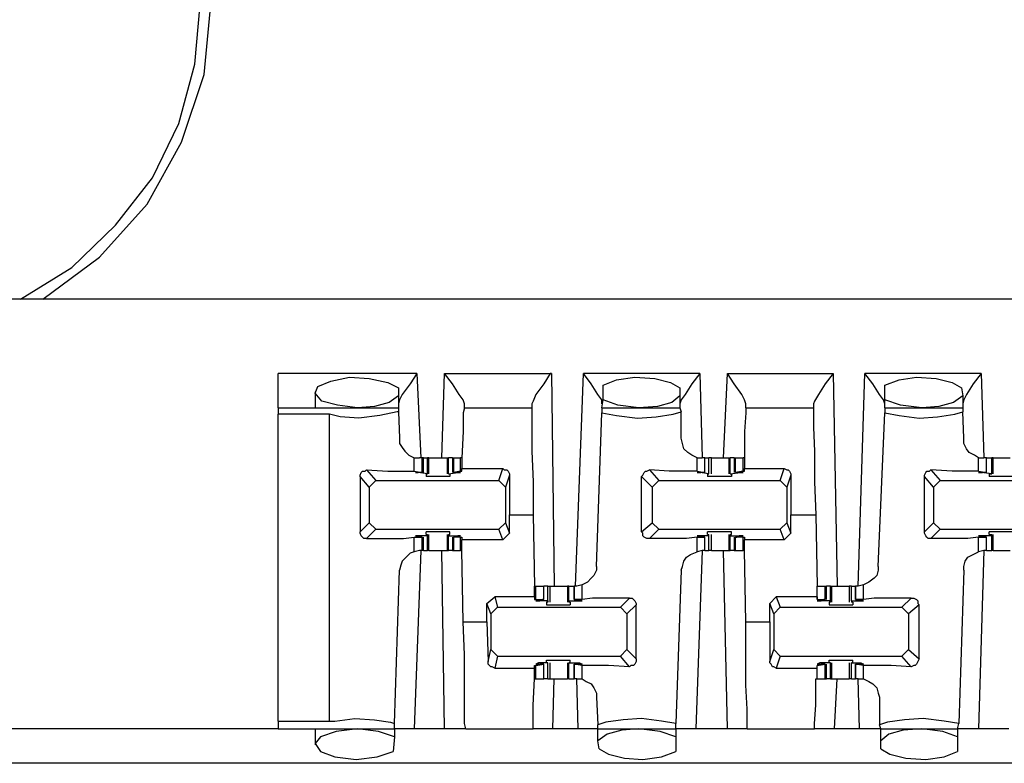
# Model space of a CAD drawing. Extents: x 0 to 21.4, y 0 to 14.2.
# Drawn here: x 12.3 to 13, y 10.6 to 11.2 of the extents above; entities that cross this region are included whole.
import ezdxf

# ---------------------------------------------------------------- set-up
doc = ezdxf.new("R2010")
doc.units = 0
doc.header["$MEASUREMENT"] = 0
doc.layers.get('0').update_dxf_attribs({"linetype": 'CONTINUOUS'})

msp = doc.modelspace()

# ---------------------------------------------------------------- linework, layer by layer
for p, q in [((18.81594, 10.94882), (11.13878, 10.94882)), ((12.58563, 10.8937), (12.48228, 10.8937)), ((12.58563, 10.8937), (12.58858, 10.83071)), ((12.60433, 10.83071), (12.6063, 10.8937)), ((12.6063, 10.8937), (12.68602, 10.8937)), ((12.68602, 10.8937), (12.68799, 10.73524)), ((12.70374, 10.73524), (12.70965, 10.8937)), ((12.79626, 10.8937), (12.70965, 10.8937)), ((12.79626, 10.8937), (12.79823, 10.83071)), ((12.81398, 10.83071), (12.81693, 10.8937)), ((12.81693, 10.8937), (12.89567, 10.8937)), ((12.89567, 10.8937), (12.89862, 10.73524)), ((12.91437, 10.73524), (12.91929, 10.8937)), ((13.00591, 10.8937), (12.91929, 10.8937)), ((13.00591, 10.8937), (13.00787, 10.83071)), ((12.57185, 10.88287), (12.57185, 10.87697)), ((12.72441, 10.87402), (12.72441, 10.88484)), ((12.7815, 10.88287), (12.7815, 10.87697)), ((12.93406, 10.87402), (12.93406, 10.88484)), ((12.99114, 10.88287), (12.99213, 10.87697)), ((12.50984, 10.87992), (12.50984, 10.86811)), ((12.57185, 10.87697), (12.57185, 10.86811)), ((12.7815, 10.87697), (12.7815, 10.86811)), ((12.99213, 10.87697), (12.99213, 10.86811)), ((12.48228, 10.86811), (12.57185, 10.86811)), ((12.57185, 10.86811), (12.57185, 10.86516)), ((12.62106, 10.86811), (12.62106, 10.87106)), ((12.62106, 10.86811), (12.67126, 10.86811)), ((12.67126, 10.87106), (12.67126, 10.86811)), ((12.72343, 10.86811), (12.72441, 10.87402)), ((12.72343, 10.86811), (12.7815, 10.86811)), ((12.72343, 10.86811), (12.72343, 10.86417)), ((12.7815, 10.86811), (12.78248, 10.86516)), ((12.83071, 10.86811), (12.83071, 10.87106)), ((12.83071, 10.86811), (12.88091, 10.86811)), ((12.88091, 10.87106), (12.88091, 10.86811)), ((12.93406, 10.86811), (12.93406, 10.87402)), ((12.93406, 10.86811), (12.99213, 10.86811)), ((12.93406, 10.86811), (12.93406, 10.86417)), ((12.99213, 10.86811), (12.99213, 10.86516)), ((12.52067, 10.86319), (12.48228, 10.86319)), ((12.48228, 10.63484), (12.48228, 10.86319)), ((12.52067, 10.63484), (12.52067, 10.86319)), ((12.57185, 10.86516), (12.57283, 10.84547)), ((12.71949, 10.75), (12.72343, 10.86417)), ((12.78248, 10.84547), (12.78248, 10.86516)), ((12.92913, 10.75), (12.93406, 10.86417)), ((12.99311, 10.84547), (12.99213, 10.86516)), ((12.58366, 10.82087), (12.58366, 10.83071)), ((12.58366, 10.83071), (12.5876, 10.83071)), ((12.58957, 10.83071), (12.5876, 10.83071)), ((12.58957, 10.81988), (12.58957, 10.83071)), ((12.59055, 10.83071), (12.58957, 10.83071)), ((12.59055, 10.81988), (12.59055, 10.83071)), ((12.59055, 10.83071), (12.5935, 10.83071)), ((12.5935, 10.8189), (12.5935, 10.83071)), ((12.59449, 10.83071), (12.5935, 10.83071)), ((12.59449, 10.8189), (12.59449, 10.83071)), ((12.60827, 10.83071), (12.60827, 10.8189)), ((12.60827, 10.83071), (12.60925, 10.83071)), ((12.60925, 10.8189), (12.60925, 10.83071)), ((12.6122, 10.83071), (12.60925, 10.83071)), ((12.6122, 10.83071), (12.6122, 10.81988)), ((12.6122, 10.83071), (12.61319, 10.83071)), ((12.61319, 10.81988), (12.61319, 10.83071)), ((12.61319, 10.83071), (12.61811, 10.83071)), ((12.61811, 10.82087), (12.61811, 10.83071)), ((12.61909, 10.83071), (12.61811, 10.83071)), ((12.79429, 10.82087), (12.79429, 10.83071)), ((12.79429, 10.83071), (12.79823, 10.83071)), ((12.8002, 10.83071), (12.79823, 10.83071)), ((12.8002, 10.81988), (12.8002, 10.83071)), ((12.8002, 10.81988), (12.8002, 10.83071)), ((12.8002, 10.83071), (12.80315, 10.83071)), ((12.80315, 10.8189), (12.80315, 10.83071)), ((12.80512, 10.8189), (12.80512, 10.83071)), ((12.81791, 10.83071), (12.81791, 10.8189)), ((12.81791, 10.83071), (12.8189, 10.83071)), ((12.8189, 10.8189), (12.8189, 10.83071)), ((12.82185, 10.83071), (12.8189, 10.83071)), ((12.82185, 10.83071), (12.82185, 10.81988)), ((12.82185, 10.83071), (12.82283, 10.83071)), ((12.82283, 10.81988), (12.82283, 10.83071)), ((12.82283, 10.83071), (12.82874, 10.83071)), ((12.82874, 10.82087), (12.82874, 10.83071)), ((12.82972, 10.83071), (12.82874, 10.83071)), ((13.00394, 10.82087), (13.00394, 10.83071)), ((13.00394, 10.83071), (13.00787, 10.83071)), ((13.00984, 10.83071), (13.00787, 10.83071)), ((13.00984, 10.81988), (13.00984, 10.83071)), ((13.00984, 10.81988), (13.00984, 10.83071)), ((13.00984, 10.83071), (13.01378, 10.83071)), ((13.01378, 10.8189), (13.01378, 10.83071)), ((13.01476, 10.83071), (13.01378, 10.83071)), ((13.01476, 10.8189), (13.01476, 10.83071)), ((12.54331, 10.81693), (12.54331, 10.77559)), ((12.5502, 10.80906), (12.54331, 10.81693)), ((12.54823, 10.82185), (12.55512, 10.81398)), ((12.58366, 10.82087), (12.58957, 10.81988)), ((12.58858, 10.81988), (12.58661, 10.81988)), ((12.58661, 10.81988), (12.58661, 10.81988)), ((12.5935, 10.8189), (12.58661, 10.81988)), ((12.58957, 10.81988), (12.58858, 10.81988)), ((12.59252, 10.8189), (12.5935, 10.8189)), ((12.59252, 10.8189), (12.59252, 10.81693)), ((12.5935, 10.8189), (12.5935, 10.8189)), ((12.60925, 10.8189), (12.61614, 10.81988)), ((12.60925, 10.8189), (12.61024, 10.8189)), ((12.60925, 10.8189), (12.60925, 10.8189)), ((12.61024, 10.8189), (12.61024, 10.81693)), ((12.61811, 10.82087), (12.61319, 10.81988)), ((12.61319, 10.81988), (12.61614, 10.81988)), ((12.61319, 10.81988), (12.61319, 10.81988)), ((12.61614, 10.81988), (12.61614, 10.81988)), ((12.61811, 10.82087), (12.61909, 10.82087)), ((12.61909, 10.82087), (12.61909, 10.82283)), ((12.61909, 10.82283), (12.64961, 10.82283)), ((12.64665, 10.81398), (12.64961, 10.82283)), ((12.65453, 10.81791), (12.65157, 10.80906)), ((12.65453, 10.81791), (12.65453, 10.78839)), ((12.75295, 10.77559), (12.75295, 10.81693)), ((12.76083, 10.80906), (12.75295, 10.81693)), ((12.75886, 10.82185), (12.76575, 10.81398)), ((12.79429, 10.82087), (12.8002, 10.81988)), ((12.79626, 10.81988), (12.79626, 10.81988)), ((12.80315, 10.8189), (12.79626, 10.81988)), ((12.79921, 10.81988), (12.79724, 10.81988)), ((12.8002, 10.81988), (12.79921, 10.81988)), ((12.80217, 10.8189), (12.80315, 10.8189)), ((12.80217, 10.8189), (12.80217, 10.81693)), ((12.80315, 10.8189), (12.80315, 10.8189)), ((12.8189, 10.8189), (12.82677, 10.81988)), ((12.8189, 10.8189), (12.81988, 10.8189)), ((12.8189, 10.8189), (12.8189, 10.8189)), ((12.81988, 10.8189), (12.81988, 10.81693)), ((12.82874, 10.82087), (12.82283, 10.81988)), ((12.82283, 10.81988), (12.82382, 10.81988)), ((12.82382, 10.81988), (12.82579, 10.81988)), ((12.82677, 10.81988), (12.82677, 10.81988)), ((12.82874, 10.82087), (12.82972, 10.82087)), ((12.82972, 10.82087), (12.82972, 10.82283)), ((12.82972, 10.82283), (12.85925, 10.82283)), ((12.8563, 10.81398), (12.85925, 10.82283)), ((12.86417, 10.81791), (12.86122, 10.80906)), ((12.86417, 10.81791), (12.86417, 10.78839)), ((12.96358, 10.77559), (12.96358, 10.81693)), ((12.97047, 10.80906), (12.96358, 10.81693)), ((12.9685, 10.82185), (12.97539, 10.81398)), ((13.00394, 10.82087), (13.00984, 10.81988)), ((13.00591, 10.81988), (13.00591, 10.81988)), ((13.01378, 10.8189), (13.00591, 10.81988)), ((13.00886, 10.81988), (13.00689, 10.81988)), ((13.00984, 10.81988), (13.00886, 10.81988)), ((13.01181, 10.8189), (13.01378, 10.8189)), ((13.01181, 10.8189), (13.01181, 10.81693)), ((13.01378, 10.8189), (13.01378, 10.8189)), ((12.55512, 10.81398), (12.5502, 10.80906)), ((12.5502, 10.80906), (12.5502, 10.78248)), ((12.55512, 10.81398), (12.64665, 10.81398)), ((12.65157, 10.80906), (12.64665, 10.81398)), ((12.65157, 10.80906), (12.65157, 10.78248)), ((12.76575, 10.81398), (12.76083, 10.80906)), ((12.76083, 10.80906), (12.76083, 10.78248)), ((12.76575, 10.81398), (12.8563, 10.81398)), ((12.86122, 10.80906), (12.8563, 10.81398)), ((12.86122, 10.80906), (12.86122, 10.78248)), ((12.97539, 10.81398), (12.97047, 10.80906)), ((12.97047, 10.80906), (12.97047, 10.78248)), ((12.97539, 10.81398), (13.06693, 10.81398)), ((12.65453, 10.77461), (12.65453, 10.78839)), ((12.65453, 10.78839), (12.67224, 10.78839)), ((12.67224, 10.78839), (12.67323, 10.73524)), ((12.86417, 10.77461), (12.86417, 10.78839)), ((12.86417, 10.78839), (12.88287, 10.78839)), ((12.88287, 10.78839), (12.88386, 10.73524)), ((12.54331, 10.77559), (12.5502, 10.78248)), ((12.5502, 10.78248), (12.55512, 10.77756)), ((12.64665, 10.77756), (12.65157, 10.78248)), ((12.65157, 10.78248), (12.65453, 10.77461)), ((12.75295, 10.77559), (12.76083, 10.78248)), ((12.76083, 10.78248), (12.76575, 10.77756)), ((12.8563, 10.77756), (12.86122, 10.78248)), ((12.86122, 10.78248), (12.86417, 10.77461)), ((12.96358, 10.77559), (12.97047, 10.78248)), ((12.97047, 10.78248), (12.97539, 10.77756)), ((12.55512, 10.77756), (12.54823, 10.77067)), ((12.55512, 10.77756), (12.64665, 10.77756)), ((12.58858, 10.77165), (12.58661, 10.77264)), ((12.58661, 10.77264), (12.58661, 10.77264)), ((12.5935, 10.77264), (12.58661, 10.77264)), ((12.59252, 10.77362), (12.59252, 10.77559)), ((12.59252, 10.77362), (12.5935, 10.77362)), ((12.5935, 10.77264), (12.5935, 10.77362)), ((12.5935, 10.76181), (12.5935, 10.77264)), ((12.59449, 10.76181), (12.59449, 10.77362)), ((12.60827, 10.77362), (12.60827, 10.76181)), ((12.60925, 10.77362), (12.61024, 10.77362)), ((12.60925, 10.77264), (12.60925, 10.77362)), ((12.60925, 10.76181), (12.60925, 10.77264)), ((12.60925, 10.77264), (12.61614, 10.77264)), ((12.61024, 10.77362), (12.61024, 10.77559)), ((12.61319, 10.77165), (12.61614, 10.77264)), ((12.61614, 10.77264), (12.61614, 10.77264)), ((12.64961, 10.76969), (12.64665, 10.77756)), ((12.65453, 10.77461), (12.64961, 10.76969)), ((12.76575, 10.77756), (12.75886, 10.77067)), ((12.76575, 10.77756), (12.8563, 10.77756)), ((12.79626, 10.77264), (12.79626, 10.77264)), ((12.80315, 10.77264), (12.79626, 10.77264)), ((12.79921, 10.77165), (12.79724, 10.77264)), ((12.80217, 10.77362), (12.80217, 10.77559)), ((12.80217, 10.77362), (12.80315, 10.77362)), ((12.80315, 10.77264), (12.80315, 10.77362)), ((12.80315, 10.76181), (12.80315, 10.77264)), ((12.80512, 10.76181), (12.80512, 10.77362)), ((12.81791, 10.77362), (12.81791, 10.76181)), ((12.8189, 10.77362), (12.81988, 10.77362)), ((12.8189, 10.77264), (12.8189, 10.77362)), ((12.8189, 10.76181), (12.8189, 10.77264)), ((12.8189, 10.77264), (12.82677, 10.77264)), ((12.81988, 10.77362), (12.81988, 10.77559)), ((12.82382, 10.77165), (12.82579, 10.77264)), ((12.82677, 10.77264), (12.82677, 10.77264)), ((12.85925, 10.76969), (12.8563, 10.77756)), ((12.86417, 10.77461), (12.85925, 10.76969)), ((12.97539, 10.77756), (12.9685, 10.77067)), ((12.97539, 10.77756), (13.06693, 10.77756)), ((13.00591, 10.77264), (13.00591, 10.77264)), ((13.01378, 10.77264), (13.00591, 10.77264)), ((13.00886, 10.77165), (13.00689, 10.77264)), ((13.01181, 10.77362), (13.01181, 10.77559)), ((13.01181, 10.77362), (13.01378, 10.77362)), ((13.01378, 10.77264), (13.01378, 10.77362)), ((13.01378, 10.76181), (13.01378, 10.77264)), ((13.01476, 10.76181), (13.01476, 10.77362)), ((12.58366, 10.77165), (12.58957, 10.77165)), ((12.58366, 10.76083), (12.58366, 10.77165)), ((12.58957, 10.77165), (12.58858, 10.77165)), ((12.58957, 10.76181), (12.58957, 10.77165)), ((12.59055, 10.76181), (12.59055, 10.77165)), ((12.6122, 10.77165), (12.6122, 10.76181)), ((12.61319, 10.76181), (12.61319, 10.77165)), ((12.61319, 10.77165), (12.61319, 10.77165)), ((12.61811, 10.77165), (12.61319, 10.77165)), ((12.61811, 10.76181), (12.61811, 10.77165)), ((12.61811, 10.77165), (12.61909, 10.77165)), ((12.61909, 10.77165), (12.61909, 10.76969)), ((12.61909, 10.76181), (12.61909, 10.76969)), ((12.64961, 10.76969), (12.61909, 10.76969)), ((12.79429, 10.77165), (12.8002, 10.77165)), ((12.79429, 10.76083), (12.79429, 10.77165)), ((12.8002, 10.77165), (12.79921, 10.77165)), ((12.8002, 10.76181), (12.8002, 10.77165)), ((12.8002, 10.76181), (12.8002, 10.77165)), ((12.82185, 10.77165), (12.82185, 10.76181)), ((12.82283, 10.76181), (12.82283, 10.77165)), ((12.82283, 10.77165), (12.82382, 10.77165)), ((12.82874, 10.77165), (12.82283, 10.77165)), ((12.82874, 10.76181), (12.82874, 10.77165)), ((12.82874, 10.77165), (12.82972, 10.77165)), ((12.82972, 10.77165), (12.82972, 10.76969)), ((12.82972, 10.76181), (12.82972, 10.76969)), ((12.85925, 10.76969), (12.82972, 10.76969)), ((13.00394, 10.77165), (13.00984, 10.77165)), ((13.00394, 10.76083), (13.00394, 10.77165)), ((13.00984, 10.77165), (13.00886, 10.77165)), ((13.00984, 10.76181), (13.00984, 10.77165)), ((13.00984, 10.76181), (13.00984, 10.77165)), ((12.5876, 10.76181), (12.58366, 10.76083)), ((12.58858, 10.76181), (12.58366, 10.62894)), ((12.58957, 10.76181), (12.5876, 10.76181)), ((12.59055, 10.76181), (12.58957, 10.76181)), ((12.59055, 10.76181), (12.5935, 10.76181)), ((12.59449, 10.76181), (12.5935, 10.76181)), ((12.6063, 10.62894), (12.60433, 10.76181)), ((12.60827, 10.76181), (12.60925, 10.76181)), ((12.6122, 10.76181), (12.60925, 10.76181)), ((12.6122, 10.76181), (12.61319, 10.76181)), ((12.61319, 10.76181), (12.61811, 10.76181)), ((12.61909, 10.76181), (12.61811, 10.76181)), ((12.62008, 10.70866), (12.61909, 10.76181)), ((12.79823, 10.76181), (12.79331, 10.62894)), ((12.79823, 10.76181), (12.79429, 10.76083)), ((12.8002, 10.76181), (12.79823, 10.76181)), ((12.8002, 10.76181), (12.80315, 10.76181)), ((12.81693, 10.62894), (12.81398, 10.76181)), ((12.81791, 10.76181), (12.8189, 10.76181)), ((12.82185, 10.76181), (12.8189, 10.76181)), ((12.82185, 10.76181), (12.82283, 10.76181)), ((12.82283, 10.76181), (12.82874, 10.76181)), ((12.82972, 10.76181), (12.82874, 10.76181)), ((12.83071, 10.70866), (12.82972, 10.76181)), ((13.00787, 10.76181), (13.00394, 10.76083)), ((13.00787, 10.76181), (13.00394, 10.62894)), ((13.00984, 10.76181), (13.00787, 10.76181)), ((13.00984, 10.76181), (13.01378, 10.76181)), ((13.01476, 10.76181), (13.01378, 10.76181)), ((12.5689, 10.63287), (12.57283, 10.74705)), ((12.78248, 10.74705), (12.77854, 10.63287)), ((12.99311, 10.74705), (12.98917, 10.63287)), ((12.67323, 10.72736), (12.67323, 10.73524)), ((12.67323, 10.73524), (12.67421, 10.73524)), ((12.67421, 10.72539), (12.67421, 10.73524)), ((12.67421, 10.73524), (12.68012, 10.73524)), ((12.68012, 10.72539), (12.68012, 10.73524)), ((12.68012, 10.72539), (12.68012, 10.73524)), ((12.68307, 10.73524), (12.68012, 10.73524)), ((12.68307, 10.72441), (12.68307, 10.73524)), ((12.68504, 10.72343), (12.68504, 10.73524)), ((12.69783, 10.73524), (12.69783, 10.72343)), ((12.69882, 10.73524), (12.69783, 10.73524)), ((12.69882, 10.72441), (12.69882, 10.73524)), ((12.69882, 10.73524), (12.70276, 10.73524)), ((12.70276, 10.73524), (12.70276, 10.72539)), ((12.70276, 10.72539), (12.70276, 10.73524)), ((12.70472, 10.73524), (12.70276, 10.73524)), ((12.70866, 10.73622), (12.70472, 10.73524)), ((12.70866, 10.72539), (12.70866, 10.73622)), ((12.88386, 10.72736), (12.88386, 10.73524)), ((12.88386, 10.72539), (12.88386, 10.73524)), ((12.88386, 10.73524), (12.88976, 10.73524)), ((12.88976, 10.72539), (12.88976, 10.73524)), ((12.88976, 10.73524), (12.89075, 10.73524)), ((12.89075, 10.72539), (12.89075, 10.73524)), ((12.8937, 10.73524), (12.89075, 10.73524)), ((12.8937, 10.72441), (12.8937, 10.73524)), ((12.8937, 10.73524), (12.89469, 10.73524)), ((12.89469, 10.72343), (12.89469, 10.73524)), ((12.90748, 10.73524), (12.90748, 10.72343)), ((12.90945, 10.72441), (12.90945, 10.73524)), ((12.90945, 10.73524), (12.9124, 10.73524)), ((12.9124, 10.73524), (12.9124, 10.72539)), ((12.9124, 10.72539), (12.9124, 10.73524)), ((12.91437, 10.73524), (12.9124, 10.73524)), ((12.91831, 10.73622), (12.91437, 10.73524)), ((12.91831, 10.72539), (12.91831, 10.73622)), ((12.6378, 10.72244), (12.6437, 10.72736)), ((12.6378, 10.70866), (12.6378, 10.72244)), ((12.64075, 10.71457), (12.6378, 10.72244)), ((12.67323, 10.72736), (12.6437, 10.72736)), ((12.6437, 10.72736), (12.64567, 10.71949)), ((12.67323, 10.72736), (12.67323, 10.72539)), ((12.67323, 10.72539), (12.67421, 10.72539)), ((12.67421, 10.72539), (12.68012, 10.72539)), ((12.67618, 10.72441), (12.67618, 10.72441)), ((12.68307, 10.72441), (12.67618, 10.72441)), ((12.67913, 10.72539), (12.67717, 10.72441)), ((12.68012, 10.72539), (12.67913, 10.72539)), ((12.68307, 10.72343), (12.68209, 10.72343)), ((12.68209, 10.72343), (12.68209, 10.72146)), ((12.68307, 10.72441), (12.68307, 10.72343)), ((12.69882, 10.72441), (12.69882, 10.72343)), ((12.69882, 10.72441), (12.70669, 10.72441)), ((12.6998, 10.72343), (12.69882, 10.72343)), ((12.6998, 10.72343), (12.6998, 10.72146)), ((12.70276, 10.72539), (12.70374, 10.72539)), ((12.70866, 10.72539), (12.70276, 10.72539)), ((12.70374, 10.72539), (12.70571, 10.72441)), ((12.70669, 10.72441), (12.70669, 10.72441)), ((12.7372, 10.71949), (12.74409, 10.72638)), ((12.74902, 10.72146), (12.74213, 10.71457)), ((12.74902, 10.6811), (12.74902, 10.72146)), ((12.84843, 10.72244), (12.85335, 10.72736)), ((12.84843, 10.70866), (12.84843, 10.72244)), ((12.85138, 10.71457), (12.84843, 10.72244)), ((12.88386, 10.72736), (12.85335, 10.72736)), ((12.85335, 10.72736), (12.8563, 10.71949)), ((12.88386, 10.72736), (12.88386, 10.72539)), ((12.88386, 10.72539), (12.88386, 10.72539)), ((12.88386, 10.72539), (12.88976, 10.72539)), ((12.88583, 10.72441), (12.88583, 10.72441)), ((12.8937, 10.72441), (12.88583, 10.72441)), ((12.88878, 10.72539), (12.88681, 10.72441)), ((12.88976, 10.72539), (12.88878, 10.72539)), ((12.8937, 10.72343), (12.89272, 10.72343)), ((12.89272, 10.72343), (12.89272, 10.72146)), ((12.8937, 10.72441), (12.8937, 10.72343)), ((12.90945, 10.72441), (12.90945, 10.72343)), ((12.90945, 10.72441), (12.91634, 10.72441)), ((12.91043, 10.72343), (12.90945, 10.72343)), ((12.91043, 10.72343), (12.91043, 10.72146)), ((12.9124, 10.72539), (12.91339, 10.72539)), ((12.91831, 10.72539), (12.9124, 10.72539)), ((12.91339, 10.72539), (12.91535, 10.72441)), ((12.91634, 10.72441), (12.91634, 10.72441)), ((12.94685, 10.71949), (12.95374, 10.72638)), ((12.95965, 10.72146), (12.95177, 10.71457)), ((12.95965, 10.6811), (12.95965, 10.72146)), ((12.64567, 10.71949), (12.64075, 10.71457)), ((12.64075, 10.71457), (12.64075, 10.68799)), ((12.64567, 10.71949), (12.7372, 10.71949)), ((12.74213, 10.71457), (12.7372, 10.71949)), ((12.74213, 10.71457), (12.74213, 10.68799)), ((12.8563, 10.71949), (12.85138, 10.71457)), ((12.85138, 10.71457), (12.85138, 10.68799)), ((12.8563, 10.71949), (12.94685, 10.71949)), ((12.95177, 10.71457), (12.94685, 10.71949)), ((12.95177, 10.71457), (12.95177, 10.68799)), ((12.62008, 10.70866), (12.6378, 10.70866)), ((12.6378, 10.70866), (12.63878, 10.67913)), ((12.83071, 10.70866), (12.84843, 10.70866)), ((12.84843, 10.70866), (12.84843, 10.67913)), ((12.63878, 10.67913), (12.64075, 10.68799)), ((12.64075, 10.68799), (12.64567, 10.68307)), ((12.7372, 10.68307), (12.74213, 10.68799)), ((12.74213, 10.68799), (12.74902, 10.6811)), ((12.84843, 10.67913), (12.85138, 10.68799)), ((12.85138, 10.68799), (12.8563, 10.68307)), ((12.94685, 10.68307), (12.95177, 10.68799)), ((12.95177, 10.68799), (12.95965, 10.6811)), ((12.64567, 10.68307), (12.6437, 10.67421)), ((12.64567, 10.68307), (12.7372, 10.68307)), ((12.67421, 10.67618), (12.68012, 10.67717)), ((12.67618, 10.67717), (12.67618, 10.67815)), ((12.68307, 10.67815), (12.67618, 10.67815)), ((12.67913, 10.67717), (12.67717, 10.67717)), ((12.68012, 10.67717), (12.67913, 10.67717)), ((12.68012, 10.66634), (12.68012, 10.67717)), ((12.68012, 10.66634), (12.68012, 10.67717)), ((12.68209, 10.67815), (12.68209, 10.68012)), ((12.68307, 10.67815), (12.68209, 10.67815)), ((12.68307, 10.66634), (12.68307, 10.67815)), ((12.68307, 10.67815), (12.68307, 10.67815)), ((12.68504, 10.66634), (12.68504, 10.67815)), ((12.69783, 10.67815), (12.69783, 10.66634)), ((12.6998, 10.67815), (12.69882, 10.67815)), ((12.69882, 10.66634), (12.69882, 10.67815)), ((12.69882, 10.67815), (12.69882, 10.67815)), ((12.69882, 10.67815), (12.70669, 10.67815)), ((12.6998, 10.67815), (12.6998, 10.68012)), ((12.70276, 10.67717), (12.70276, 10.66634)), ((12.70276, 10.66634), (12.70276, 10.67717)), ((12.70276, 10.67717), (12.70374, 10.67717)), ((12.70866, 10.67618), (12.70276, 10.67717)), ((12.70374, 10.67717), (12.70571, 10.67717)), ((12.70669, 10.67717), (12.70669, 10.67815)), ((12.74409, 10.6752), (12.7372, 10.68307)), ((12.8563, 10.68307), (12.85335, 10.67421)), ((12.8563, 10.68307), (12.94685, 10.68307)), ((12.88386, 10.67618), (12.88976, 10.67717)), ((12.88583, 10.67717), (12.88583, 10.67815)), ((12.8937, 10.67815), (12.88583, 10.67815)), ((12.88878, 10.67717), (12.88681, 10.67717)), ((12.88976, 10.67717), (12.88878, 10.67717)), ((12.88976, 10.66634), (12.88976, 10.67717)), ((12.89075, 10.66634), (12.89075, 10.67717)), ((12.89272, 10.67815), (12.89272, 10.68012)), ((12.8937, 10.67815), (12.89272, 10.67815)), ((12.8937, 10.66634), (12.8937, 10.67815)), ((12.8937, 10.67815), (12.8937, 10.67815)), ((12.89469, 10.66634), (12.89469, 10.67815)), ((12.90748, 10.67815), (12.90748, 10.66634)), ((12.91043, 10.67815), (12.90945, 10.67815)), ((12.90945, 10.66634), (12.90945, 10.67815)), ((12.90945, 10.67815), (12.90945, 10.67815)), ((12.90945, 10.67815), (12.91634, 10.67815)), ((12.91043, 10.67815), (12.91043, 10.68012)), ((12.9124, 10.67717), (12.9124, 10.66634)), ((12.9124, 10.66634), (12.9124, 10.67717)), ((12.9124, 10.67717), (12.91339, 10.67717)), ((12.91831, 10.67618), (12.9124, 10.67717)), ((12.91339, 10.67717), (12.91535, 10.67717)), ((12.91634, 10.67717), (12.91634, 10.67815)), ((12.95374, 10.6752), (12.94685, 10.68307)), ((12.6437, 10.67421), (12.67323, 10.67421)), ((12.67323, 10.67421), (12.67323, 10.67618)), ((12.67323, 10.67618), (12.67421, 10.67618)), ((12.67421, 10.66634), (12.67421, 10.67618)), ((12.70866, 10.66634), (12.70866, 10.67618)), ((12.85335, 10.67421), (12.88386, 10.67421)), ((12.88386, 10.67421), (12.88386, 10.67618)), ((12.88386, 10.67618), (12.88386, 10.67618)), ((12.88386, 10.66634), (12.88386, 10.67618)), ((12.91831, 10.66634), (12.91831, 10.67618)), ((12.67323, 10.66634), (12.67323, 10.66634)), ((12.67323, 10.66634), (12.67421, 10.66634)), ((12.67421, 10.66634), (12.68012, 10.66634)), ((12.68307, 10.66634), (12.68012, 10.66634)), ((12.68701, 10.62894), (12.68799, 10.66634)), ((12.69882, 10.66634), (12.69783, 10.66634)), ((12.69882, 10.66634), (12.70276, 10.66634)), ((12.70472, 10.66634), (12.70276, 10.66634)), ((12.70472, 10.66634), (12.70866, 10.66634)), ((12.70571, 10.62894), (12.70472, 10.66634)), ((12.88287, 10.66634), (12.88386, 10.66634)), ((12.88386, 10.66634), (12.88976, 10.66634)), ((12.88976, 10.66634), (12.89075, 10.66634)), ((12.8937, 10.66634), (12.89075, 10.66634)), ((12.8937, 10.66634), (12.89469, 10.66634)), ((12.89665, 10.62894), (12.89862, 10.66634)), ((12.90945, 10.66634), (12.9124, 10.66634)), ((12.91437, 10.66634), (12.9124, 10.66634)), ((12.91437, 10.66634), (12.91831, 10.66634)), ((12.91535, 10.62894), (12.91437, 10.66634)), ((12.71949, 10.65256), (12.72047, 10.63189)), ((12.93012, 10.65256), (12.93012, 10.63189)), ((12.48228, 10.63484), (12.52067, 10.63484)), ((12.5689, 10.62894), (12.5689, 10.63287)), ((12.77854, 10.62894), (12.77854, 10.63287)), ((12.98819, 10.62894), (12.98917, 10.63287)), ((12.48228, 10.62894), (12.09646, 10.62894)), ((12.48228, 10.62894), (12.5689, 10.62894)), ((12.50984, 10.62894), (12.50984, 10.61713)), ((12.5689, 10.62894), (12.5689, 10.62303)), ((12.6063, 10.62894), (12.58366, 10.62894)), ((12.62205, 10.62894), (12.67224, 10.62894)), ((12.70571, 10.62894), (12.68701, 10.62894)), ((12.72047, 10.62894), (12.72047, 10.63189)), ((12.72047, 10.62008), (12.72047, 10.62894)), ((12.72047, 10.62894), (12.77854, 10.62894)), ((12.77854, 10.62894), (12.77854, 10.62303)), ((12.81693, 10.62894), (12.79331, 10.62894)), ((12.83169, 10.62894), (12.88189, 10.62894)), ((12.91535, 10.62894), (12.89665, 10.62894)), ((12.9311, 10.62894), (12.93012, 10.63189)), ((12.9311, 10.62008), (12.9311, 10.62894)), ((12.9311, 10.62894), (12.98819, 10.62894)), ((12.98819, 10.62894), (12.98819, 10.62303)), ((13.02657, 10.62894), (13.00394, 10.62894)), ((12.5689, 10.62303), (12.56791, 10.6122)), ((12.72146, 10.61417), (12.72047, 10.62008)), ((12.77854, 10.62303), (12.77854, 10.6122)), ((12.9311, 10.61417), (12.9311, 10.62008)), ((12.98819, 10.62303), (12.98819, 10.6122)), ((18.7815, 10.60335), (11.17224, 10.60335))]:
    msp.add_line(p, q)
for points in [[(12.29035, 10.94882), (12.32874, 10.97244), (12.36122, 11.00394), (12.38878, 11.03937), (12.40846, 11.07972), (12.42028, 11.12402), (12.42421, 11.16831)], [(12.30709, 10.94882), (12.34941, 10.98031), (12.38484, 11.01969), (12.41043, 11.06594), (12.42717, 11.11614), (12.43209, 11.16831)], [(12.48228, 10.86811), (12.48228, 10.87598), (12.48228, 10.8937)], [(12.54134, 10.86811), (12.52657, 10.87008), (12.51476, 10.87303), (12.50984, 10.87894), (12.51181, 10.88386), (12.52165, 10.8878), (12.53543, 10.89075), (12.5502, 10.88976), (12.56398, 10.88681), (12.57185, 10.88287)], [(12.58563, 10.8937), (12.58071, 10.88583), (12.5748, 10.87795), (12.57283, 10.87402), (12.57185, 10.87106)], [(12.62106, 10.87106), (12.62008, 10.87402), (12.61713, 10.87795), (12.6122, 10.88583), (12.6063, 10.8937)], [(12.68602, 10.8937), (12.68504, 10.8937), (12.68012, 10.88583), (12.67421, 10.87795), (12.67224, 10.87303), (12.67126, 10.87106)], [(12.72343, 10.87106), (12.72343, 10.87402), (12.72047, 10.87795), (12.71555, 10.88583), (12.70965, 10.8937)], [(12.72441, 10.88484), (12.73425, 10.88878), (12.74803, 10.89075), (12.7628, 10.88976), (12.77461, 10.88681), (12.7815, 10.88287)], [(12.79626, 10.8937), (12.79035, 10.88583), (12.78543, 10.87795), (12.78248, 10.87402), (12.7815, 10.87106)], [(12.83071, 10.87106), (12.82972, 10.87402), (12.82776, 10.87795), (12.82185, 10.88583), (12.81693, 10.8937)], [(12.89567, 10.8937), (12.88976, 10.88583), (12.88484, 10.87795), (12.88189, 10.87303), (12.88091, 10.87106)], [(12.93406, 10.87106), (12.93307, 10.87402), (12.93012, 10.87795), (12.9252, 10.88583), (12.91929, 10.8937)], [(12.93406, 10.88484), (12.94488, 10.88878), (12.95768, 10.89075), (12.97244, 10.88976), (12.98425, 10.88681), (12.99114, 10.88287)], [(13.00591, 10.8937), (13, 10.88583), (12.99508, 10.87795), (12.99311, 10.87402), (12.99213, 10.87106)], [(12.57185, 10.87697), (12.56496, 10.87205), (12.55413, 10.86909), (12.54134, 10.86811)], [(12.7815, 10.87697), (12.77559, 10.87205), (12.76476, 10.86909), (12.75098, 10.86811)], [(12.99213, 10.87697), (12.98524, 10.87205), (12.97441, 10.86909), (12.96161, 10.86811)], [(12.48228, 10.86811), (12.48228, 10.86713), (12.48228, 10.86319)], [(12.62106, 10.86811), (12.62008, 10.86417), (12.62008, 10.85039), (12.61909, 10.83071)], [(12.67126, 10.86811), (12.67126, 10.86417), (12.67126, 10.85335), (12.67126, 10.83563), (12.67224, 10.81299), (12.67224, 10.78839)], [(12.75098, 10.86811), (12.73524, 10.87008), (12.72441, 10.87402)], [(12.83071, 10.86811), (12.83071, 10.86417), (12.82972, 10.85039), (12.82972, 10.83071)], [(12.88091, 10.86811), (12.88091, 10.86417), (12.88091, 10.85335), (12.88189, 10.83563), (12.88189, 10.81299), (12.88287, 10.78839)], [(12.96161, 10.86811), (12.94587, 10.87008), (12.93406, 10.87402)], [(12.57185, 10.86516), (12.57087, 10.86516), (12.55807, 10.8622), (12.54232, 10.86024), (12.52854, 10.86122), (12.52067, 10.86319)], [(12.72343, 10.86417), (12.73425, 10.8622), (12.75, 10.86024), (12.76378, 10.86122), (12.77657, 10.86319), (12.78248, 10.86516)], [(12.93406, 10.86417), (12.94488, 10.8622), (12.95965, 10.86024), (12.97343, 10.86122), (12.98622, 10.86319), (12.99213, 10.86516)], [(12.57283, 10.84547), (12.57283, 10.84154), (12.5748, 10.83858), (12.57677, 10.83563), (12.57972, 10.83268), (12.58366, 10.83071)], [(12.79429, 10.83071), (12.79035, 10.83268), (12.7874, 10.83465), (12.78445, 10.8376), (12.78346, 10.84154), (12.78248, 10.84547)], [(13.00394, 10.83071), (13.00098, 10.83268), (12.99705, 10.83465), (12.99508, 10.8376), (12.99311, 10.84154), (12.99311, 10.84547)], [(12.59449, 10.83071), (12.59744, 10.83071), (12.60138, 10.83071)], [(12.60138, 10.83071), (12.60531, 10.83071), (12.60827, 10.83071)], [(12.61909, 10.83071), (12.61909, 10.82677), (12.61909, 10.82283)], [(12.80512, 10.83071), (12.80413, 10.83071), (12.80315, 10.83071)], [(12.80512, 10.83071), (12.80807, 10.83071), (12.81102, 10.83071)], [(12.81102, 10.83071), (12.81496, 10.83071), (12.81791, 10.83071)], [(12.82972, 10.83071), (12.82972, 10.82677), (12.82972, 10.82283)], [(13.01476, 10.83071), (13.01772, 10.83071), (13.02165, 10.83071)], [(13.02165, 10.83071), (13.02461, 10.83071), (13.02756, 10.83071)], [(12.54331, 10.81693), (12.54331, 10.81791), (12.54429, 10.81988), (12.54528, 10.82087), (12.54724, 10.82087), (12.54823, 10.82185)], [(12.54823, 10.82185), (12.56398, 10.82087), (12.57579, 10.82087), (12.58366, 10.82087)], [(12.58661, 10.81988), (12.58465, 10.81988), (12.58661, 10.81988)], [(12.61024, 10.81693), (12.60531, 10.81693), (12.59646, 10.81693), (12.59252, 10.81693)], [(12.61614, 10.81988), (12.61811, 10.81988), (12.61614, 10.81988)], [(12.64961, 10.82283), (12.65059, 10.82185), (12.65256, 10.82185), (12.65354, 10.82087), (12.65453, 10.8189), (12.65453, 10.81791)], [(12.75295, 10.81693), (12.75394, 10.81791), (12.75492, 10.81988), (12.75591, 10.82087), (12.75689, 10.82087), (12.75886, 10.82185)], [(12.79429, 10.82087), (12.78642, 10.82087), (12.77362, 10.82087), (12.75886, 10.82185)], [(12.79626, 10.81988), (12.79429, 10.81988), (12.79724, 10.81988)], [(12.81988, 10.81693), (12.81594, 10.81693), (12.80709, 10.81693), (12.80217, 10.81693)], [(12.82677, 10.81988), (12.82874, 10.81988), (12.82579, 10.81988)], [(12.85925, 10.82283), (12.86122, 10.82185), (12.8622, 10.82185), (12.86319, 10.82087), (12.86417, 10.8189), (12.86417, 10.81791)], [(12.96358, 10.81693), (12.96358, 10.81791), (12.96457, 10.81988), (12.96555, 10.82087), (12.96752, 10.82087), (12.9685, 10.82185)], [(13.00394, 10.82087), (12.99606, 10.82087), (12.98425, 10.82087), (12.9685, 10.82185)], [(13.00591, 10.81988), (13.00394, 10.81988), (13.00689, 10.81988)], [(13.03051, 10.81693), (13.02559, 10.81693), (13.01673, 10.81693), (13.01181, 10.81693)], [(12.54823, 10.77067), (12.54626, 10.77067), (12.54528, 10.77165), (12.54429, 10.77264), (12.54331, 10.77461), (12.54331, 10.77559)], [(12.58661, 10.77264), (12.58465, 10.77264), (12.58661, 10.77264)], [(12.61024, 10.77559), (12.60531, 10.77559), (12.59646, 10.77559), (12.59252, 10.77559)], [(12.61614, 10.77264), (12.61811, 10.77264), (12.61614, 10.77264)], [(12.75886, 10.77067), (12.75689, 10.77067), (12.75492, 10.77165), (12.75394, 10.77264), (12.75394, 10.77461), (12.75295, 10.77559)], [(12.79626, 10.77264), (12.79429, 10.77264), (12.79724, 10.77264)], [(12.81988, 10.77559), (12.81594, 10.77559), (12.80709, 10.77559), (12.80217, 10.77559)], [(12.82677, 10.77264), (12.82874, 10.77264), (12.82579, 10.77264)], [(12.9685, 10.77067), (12.96654, 10.77067), (12.96555, 10.77165), (12.96457, 10.77264), (12.96358, 10.77461), (12.96358, 10.77559)], [(13.00591, 10.77264), (13.00394, 10.77264), (13.00689, 10.77264)], [(13.03051, 10.77559), (13.02559, 10.77559), (13.01673, 10.77559), (13.01181, 10.77559)], [(12.54823, 10.77067), (12.56398, 10.77067), (12.57579, 10.77067), (12.58366, 10.77165)], [(12.79429, 10.77165), (12.78642, 10.77067), (12.77362, 10.77067), (12.75886, 10.77067)], [(13.00394, 10.77165), (12.99606, 10.77067), (12.98425, 10.77067), (12.9685, 10.77067)], [(12.58366, 10.76083), (12.58071, 10.75984), (12.57776, 10.75689), (12.5748, 10.75394), (12.57382, 10.75098), (12.57283, 10.74705)], [(12.59449, 10.76181), (12.59744, 10.76181), (12.60138, 10.76181)], [(12.60138, 10.76181), (12.60531, 10.76181), (12.60827, 10.76181)], [(12.78248, 10.74705), (12.78346, 10.75), (12.78445, 10.75394), (12.78642, 10.75689), (12.78937, 10.75886), (12.79429, 10.76083)], [(12.80512, 10.76181), (12.80413, 10.76181), (12.80315, 10.76181)], [(12.80512, 10.76181), (12.80807, 10.76181), (12.81102, 10.76181)], [(12.81102, 10.76181), (12.81496, 10.76181), (12.81791, 10.76181)], [(12.99311, 10.74705), (12.99311, 10.75), (12.99409, 10.75394), (12.99606, 10.75689), (13, 10.75886), (13.00394, 10.76083)], [(13.01476, 10.76181), (13.01772, 10.76181), (13.02165, 10.76181)], [(13.02165, 10.76181), (13.02461, 10.76181), (13.02756, 10.76181)], [(12.71949, 10.75), (12.71949, 10.74705), (12.71752, 10.74311), (12.71555, 10.74114), (12.7126, 10.73819), (12.70866, 10.73622)], [(12.92913, 10.75), (12.92913, 10.74705), (12.92815, 10.74311), (12.92618, 10.74114), (12.92224, 10.73819), (12.91831, 10.73622)], [(12.68307, 10.73524), (12.68406, 10.73524), (12.68504, 10.73524)], [(12.68504, 10.73524), (12.68799, 10.73524), (12.69094, 10.73524)], [(12.69094, 10.73524), (12.69488, 10.73524), (12.69783, 10.73524)], [(12.89469, 10.73524), (12.89764, 10.73524), (12.90157, 10.73524)], [(12.90157, 10.73524), (12.90453, 10.73524), (12.90748, 10.73524)], [(12.90945, 10.73524), (12.90846, 10.73524), (12.90748, 10.73524)], [(12.67618, 10.72441), (12.67421, 10.72441), (12.67717, 10.72441)], [(12.68209, 10.72146), (12.68701, 10.72146), (12.69587, 10.72146), (12.6998, 10.72146)], [(12.70669, 10.72441), (12.70866, 10.72441), (12.70571, 10.72441)], [(12.74409, 10.72638), (12.72835, 10.72638), (12.71654, 10.72638), (12.70866, 10.72539)], [(12.74409, 10.72638), (12.74606, 10.72638), (12.74705, 10.72539), (12.74803, 10.72441), (12.74902, 10.72244), (12.74902, 10.72146)], [(12.88583, 10.72441), (12.88386, 10.72441), (12.88681, 10.72441)], [(12.89272, 10.72146), (12.89665, 10.72146), (12.90551, 10.72146), (12.91043, 10.72146)], [(12.91634, 10.72441), (12.91831, 10.72441), (12.91535, 10.72441)], [(12.95374, 10.72638), (12.93898, 10.72638), (12.92618, 10.72638), (12.91831, 10.72539)], [(12.95374, 10.72638), (12.95571, 10.72638), (12.95768, 10.72539), (12.95866, 10.72441), (12.95866, 10.72244), (12.95965, 10.72146)], [(12.62205, 10.62894), (12.62106, 10.63287), (12.62106, 10.6437), (12.62106, 10.66142), (12.62106, 10.68406), (12.62008, 10.70866)], [(12.83169, 10.62894), (12.83169, 10.63287), (12.83169, 10.6437), (12.83071, 10.66142), (12.83071, 10.68406), (12.83071, 10.70866)], [(12.6437, 10.67421), (12.64173, 10.6752), (12.64075, 10.6752), (12.63878, 10.67717), (12.63878, 10.67815), (12.63878, 10.67913)], [(12.67618, 10.67815), (12.67421, 10.67717), (12.67717, 10.67717)], [(12.68209, 10.68012), (12.68701, 10.68012), (12.69587, 10.68012), (12.6998, 10.68012)], [(12.70669, 10.67815), (12.70866, 10.67717), (12.70571, 10.67717)], [(12.74902, 10.6811), (12.74902, 10.67913), (12.74803, 10.67717), (12.74705, 10.67618), (12.74508, 10.67618), (12.74409, 10.6752)], [(12.85335, 10.67421), (12.85138, 10.6752), (12.85039, 10.6752), (12.84941, 10.67717), (12.84843, 10.67815), (12.84843, 10.67913)], [(12.88583, 10.67815), (12.88386, 10.67717), (12.88681, 10.67717)], [(12.89272, 10.68012), (12.89665, 10.68012), (12.90551, 10.68012), (12.91043, 10.68012)], [(12.91634, 10.67815), (12.91831, 10.67717), (12.91535, 10.67717)], [(12.95965, 10.6811), (12.95866, 10.67913), (12.95768, 10.67717), (12.95669, 10.67618), (12.95571, 10.67618), (12.95374, 10.6752)], [(12.67323, 10.66634), (12.67323, 10.67028), (12.67323, 10.67421)], [(12.74409, 10.6752), (12.72835, 10.67618), (12.71654, 10.67618), (12.70866, 10.67618)], [(12.88386, 10.66634), (12.88386, 10.67028), (12.88386, 10.67421)], [(12.95374, 10.6752), (12.93898, 10.67618), (12.92618, 10.67618), (12.91831, 10.67618)], [(12.67224, 10.62894), (12.67224, 10.63287), (12.67224, 10.64665), (12.67323, 10.66634)], [(12.68307, 10.66634), (12.68406, 10.66634), (12.68504, 10.66634)], [(12.68504, 10.66634), (12.68799, 10.66634), (12.69094, 10.66634)], [(12.69094, 10.66634), (12.69488, 10.66634), (12.69783, 10.66634)], [(12.70866, 10.66634), (12.71161, 10.66437), (12.71555, 10.6624), (12.71752, 10.65945), (12.71949, 10.65551), (12.71949, 10.65256)], [(12.88189, 10.62894), (12.88189, 10.63287), (12.88287, 10.64665), (12.88287, 10.66634)], [(12.89469, 10.66634), (12.89764, 10.66634), (12.90157, 10.66634)], [(12.90157, 10.66634), (12.90453, 10.66634), (12.90748, 10.66634)], [(12.90945, 10.66634), (12.90846, 10.66634), (12.90748, 10.66634)], [(12.91831, 10.66634), (12.92224, 10.66437), (12.9252, 10.6624), (12.92815, 10.65945), (12.92913, 10.65551), (12.93012, 10.65256)], [(12.48228, 10.63484), (12.48228, 10.62992), (12.48228, 10.62894)], [(12.52067, 10.63484), (12.52461, 10.63484), (12.53937, 10.63681), (12.55413, 10.63583), (12.56594, 10.63386), (12.5689, 10.63287)], [(12.77854, 10.63287), (12.76772, 10.63484), (12.75295, 10.63681), (12.73917, 10.63583), (12.72638, 10.63386), (12.72047, 10.63189)], [(12.98917, 10.63287), (12.97835, 10.63484), (12.9626, 10.63681), (12.94882, 10.63583), (12.93602, 10.63386), (12.93012, 10.63189)], [(12.54134, 10.62894), (12.52559, 10.62697), (12.51378, 10.62303), (12.50984, 10.61811), (12.51378, 10.6122), (12.52461, 10.60827), (12.54035, 10.6063), (12.5561, 10.60827), (12.56791, 10.6122)], [(12.5689, 10.62303), (12.55709, 10.62697), (12.54134, 10.62894)], [(12.58366, 10.62894), (12.57283, 10.62894), (12.5689, 10.62894)], [(12.62205, 10.62894), (12.61713, 10.62894), (12.6063, 10.62894)], [(12.68701, 10.62894), (12.67618, 10.62894), (12.67224, 10.62894)], [(12.72047, 10.62894), (12.71654, 10.62894), (12.70571, 10.62894)], [(12.75098, 10.62894), (12.73819, 10.62795), (12.72736, 10.625), (12.72047, 10.62008)], [(12.77854, 10.62303), (12.76673, 10.62697), (12.75098, 10.62894)], [(12.79331, 10.62894), (12.78346, 10.62894), (12.77854, 10.62894)], [(12.83169, 10.62894), (12.82677, 10.62894), (12.81693, 10.62894)], [(12.89665, 10.62894), (12.88681, 10.62894), (12.88189, 10.62894)], [(12.9311, 10.62894), (12.92618, 10.62894), (12.91535, 10.62894)], [(12.96161, 10.62894), (12.94783, 10.62795), (12.93701, 10.625), (12.9311, 10.62008)], [(12.98819, 10.62303), (12.97736, 10.62697), (12.96161, 10.62894)], [(13.00394, 10.62894), (12.99311, 10.62894), (12.98819, 10.62894)], [(12.72146, 10.61417), (12.72835, 10.61024), (12.74016, 10.60728), (12.75394, 10.6063), (12.76772, 10.60827), (12.77854, 10.6122)], [(12.9311, 10.61417), (12.93799, 10.61024), (12.9498, 10.60728), (12.96457, 10.6063), (12.97835, 10.60827), (12.98819, 10.6122)]]:
    msp.add_lwpolyline(points)

doc.saveas('drawing.dxf')
